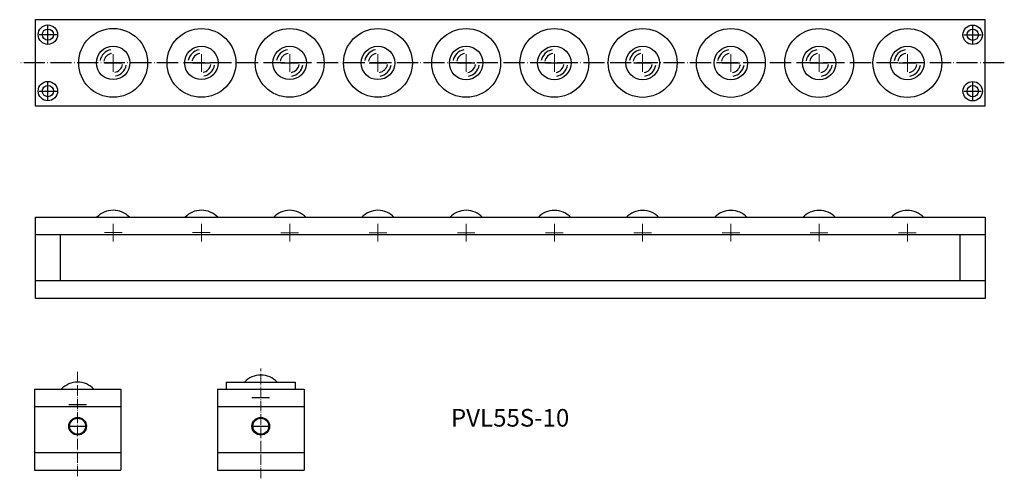
# Model space of a CAD drawing. Units: millimetres. Extents: x 193 to 751, y 150 to 410.
import ezdxf

# ---------------------------------------------------------------- set-up
doc = ezdxf.new("R2010")
doc.units = ezdxf.units.MM
doc.header["$LTSCALE"] = 0.5
doc.linetypes.add('ACAD_ISO04W100', pattern=[30, 24, -3, 0, -3])
doc.styles.get("Standard").update_dxf_attribs({"font": 'txt.shx', "bigfont": 'bigfont.shx'})

msp = doc.modelspace()

# ---------------------------------------------------------------- linework, layer by layer
for p, q in [((202.06, 361.43), (202.06, 410.43)), ((740.06, 361.43), (740.06, 410.43)), ((204.06, 401.93), (214.06, 401.93)), ((209.06, 396.93), (209.06, 406.93)), ((728.06, 401.86), (738.06, 401.86)), ((733.06, 396.86), (733.06, 406.86)), ((241.06, 385.93), (251.06, 385.93)), ((291.06, 385.92), (301.06, 385.92)), ((341.06, 385.91), (351.06, 385.91)), ((391.06, 385.9), (401.06, 385.9)), ((441.06, 385.89), (451.06, 385.89)), ((491.06, 385.88), (501.06, 385.88)), ((541.06, 385.87), (551.06, 385.87)), ((591.06, 385.87), (601.06, 385.87)), ((641.06, 385.86), (651.06, 385.86)), ((691.06, 385.86), (701.06, 385.86)), ((209.06, 364.93), (209.06, 374.93)), ((733.06, 364.86), (733.06, 374.86)), ((204.06, 369.93), (214.06, 369.93)), ((728.06, 369.86), (738.06, 369.86)), ((740.06, 361.43), (202.06, 361.43)), ((202.06, 252.33), (202.06, 298.33)), ((740.06, 288.33), (202.06, 288.33)), ((216.06, 288.33), (216.06, 262.33)), ((726.06, 262.26), (726.06, 288.26)), ((740.06, 262.33), (202.06, 262.33)), ((740.06, 252.33), (202.06, 252.33))]:
    msp.add_line(p, q)
at = {"ltscale": 0.5}
for p, q in [((202.06, 410.43), (740.06, 410.43)), ((202.06, 298.33), (740.06, 298.33)), ((740.06, 298.33), (740.06, 252.33)), ((310.19, 204.83), (349.19, 204.83)), ((310.19, 200.83), (310.19, 204.83)), ((349.19, 204.83), (349.19, 200.83)), ((201.42, 200.83), (250.42, 200.83)), ((201.42, 200.83), (201.42, 154.83)), ((250.42, 200.83), (250.42, 154.83)), ((305.19, 200.83), (354.19, 200.83)), ((305.19, 200.83), (305.19, 154.83)), ((354.19, 200.83), (354.19, 154.83)), ((250.42, 190.83), (201.42, 190.83)), ((354.19, 190.83), (305.19, 190.83)), ((250.42, 164.83), (201.42, 164.83)), ((354.19, 164.83), (305.19, 164.83)), ((201.42, 154.83), (250.42, 154.83)), ((305.19, 154.83), (354.19, 154.83))]:
    msp.add_line(p, q, dxfattribs=at)
at = {"linetype": 'ACAD_ISO04W100', "lineweight": 15}
for p, q in [((246.06, 380.93), (246.06, 390.93)), ((296.06, 380.92), (296.06, 390.92)), ((346.06, 380.91), (346.06, 390.91)), ((396.06, 380.9), (396.06, 390.9)), ((446.06, 380.89), (446.06, 390.89)), ((496.06, 380.88), (496.06, 390.88)), ((546.06, 380.87), (546.06, 390.87)), ((596.06, 380.87), (596.06, 390.87)), ((646.06, 380.86), (646.06, 390.86)), ((696.06, 380.86), (696.06, 390.86))]:
    msp.add_line(p, q, dxfattribs=at)
at = {"linetype": 'ACAD_ISO04W100'}
for p, q in [((750.98, 385.88), (193.09, 385.93)), ((324.69, 196.13), (334.69, 196.13)), ((220.92, 192.13), (230.92, 192.13)), ((220.92, 179.83), (230.92, 179.83)), ((324.69, 179.83), (334.69, 179.83))]:
    msp.add_line(p, q, dxfattribs=at)
at = {"lineweight": 15}
for p, q in [((246.06, 284.63), (246.06, 294.63)), ((296.06, 284.62), (296.06, 294.62)), ((346.06, 284.61), (346.06, 294.61)), ((396.06, 284.6), (396.06, 294.6)), ((446.06, 284.59), (446.06, 294.59)), ((496.06, 284.58), (496.06, 294.58)), ((546.06, 284.57), (546.06, 294.57)), ((596.06, 284.57), (596.06, 294.57)), ((646.06, 284.56), (646.06, 294.56)), ((696.06, 284.56), (696.06, 294.56)), ((241.06, 289.63), (251.06, 289.63)), ((291.06, 289.62), (301.06, 289.62)), ((341.06, 289.61), (351.06, 289.61)), ((391.06, 289.6), (401.06, 289.6)), ((441.06, 289.59), (451.06, 289.59)), ((491.06, 289.58), (501.06, 289.58)), ((541.06, 289.57), (551.06, 289.57)), ((591.06, 289.57), (601.06, 289.57)), ((641.06, 289.56), (651.06, 289.56)), ((691.06, 289.56), (701.06, 289.56))]:
    msp.add_line(p, q, dxfattribs=at)
at = {"linetype": 'ACAD_ISO04W100', "lineweight": 13, "ltscale": 0.5}
for p, q in [((329.69, 150.29), (329.69, 212.52)), ((225.92, 210.65), (225.92, 150.87))]:
    msp.add_line(p, q, dxfattribs=at)
for centre, radius in [((209.06, 401.93), 5.5), ((733.06, 401.86), 5.5), ((209.06, 401.93), 3.2), ((246.06, 385.93), 19.5), ((296.06, 385.92), 19.5), ((346.06, 385.91), 19.5), ((396.06, 385.9), 19.5), ((446.06, 385.89), 19.5), ((496.06, 385.88), 19.5), ((546.06, 385.87), 19.5), ((596.06, 385.87), 19.5), ((646.06, 385.86), 19.5), ((696.06, 385.86), 19.5), ((733.06, 401.86), 3.2), ((246.06, 385.93), 9.5), ((296.06, 385.92), 9.5), ((346.06, 385.91), 9.5), ((396.06, 385.9), 9.5), ((446.06, 385.89), 9.5), ((496.06, 385.88), 9.5), ((546.06, 385.87), 9.5), ((596.06, 385.87), 9.5), ((646.06, 385.86), 9.5), ((696.06, 385.86), 9.5), ((209.06, 369.93), 5.5), ((733.06, 369.86), 5.5), ((209.06, 369.93), 3.2), ((733.06, 369.86), 3.2)]:
    msp.add_circle(centre, radius)
at = {"ltscale": 0.5}
for centre, radius in [((225.92, 179.83), 5), ((225.92, 179.83), 4.5), ((329.69, 179.83), 5), ((329.69, 179.83), 4.5)]:
    msp.add_circle(centre, radius, dxfattribs=at)
for centre, radius, start, end in [((246.06, 385.93), 7.55, 100, 170), ((246.06, 385.93), 5.44, 100, 170), ((296.06, 385.92), 7.55, 100, 170), ((296.06, 385.92), 5.44, 100, 170), ((346.06, 385.91), 7.55, 100, 170), ((346.06, 385.91), 5.44, 100, 170), ((396.06, 385.9), 7.55, 100, 170), ((396.06, 385.9), 5.44, 100, 170), ((446.06, 385.89), 7.55, 100, 170), ((446.06, 385.89), 5.44, 100, 170), ((496.06, 385.88), 7.55, 100, 170), ((496.06, 385.88), 5.44, 100, 170), ((546.06, 385.87), 7.55, 100, 170), ((546.06, 385.87), 5.44, 100, 170), ((596.06, 385.87), 7.55, 100, 170), ((596.06, 385.87), 5.44, 100, 170), ((646.06, 385.86), 7.55, 100, 170), ((646.06, 385.86), 5.44, 100, 170), ((696.06, 385.86), 7.55, 100, 170), ((696.06, 385.86), 5.44, 100, 170), ((246.06, 385.93), 5.44, 280, 350), ((296.06, 385.92), 5.44, 280, 350), ((346.06, 385.91), 5.44, 280, 350), ((396.06, 385.9), 5.44, 280, 350), ((446.06, 385.89), 5.44, 280, 350), ((246.06, 385.93), 7.55, 280, 350), ((296.06, 385.92), 7.55, 280, 350), ((346.06, 385.91), 7.55, 280, 350), ((396.06, 385.9), 7.55, 280, 350), ((446.06, 385.89), 7.55, 280, 350), ((496.06, 385.88), 5.44, 280, 350), ((496.06, 385.88), 7.55, 280, 350), ((546.06, 385.87), 5.44, 280, 350), ((546.06, 385.87), 7.55, 280, 350), ((596.06, 385.87), 5.44, 280, 350), ((596.06, 385.87), 7.55, 280, 350), ((646.06, 385.86), 5.44, 280, 350), ((646.06, 385.86), 7.55, 280, 350), ((696.06, 385.86), 5.44, 280, 350), ((696.06, 385.86), 7.55, 280, 350), ((246.06, 289.63), 12.7, 43.2387, 136.7613), ((296.06, 289.62), 12.7, 43.2387, 136.7613), ((346.06, 289.61), 12.7, 43.2387, 136.7613), ((396.06, 289.6), 12.7, 43.2387, 136.7613), ((446.06, 289.59), 12.7, 43.2387, 136.7613), ((496.06, 289.58), 12.7, 43.2387, 136.7613), ((546.06, 289.57), 12.7, 43.2387, 136.7613), ((596.06, 289.57), 12.7, 43.2387, 136.7613), ((646.06, 289.56), 12.7, 43.2387, 136.7613), ((696.06, 289.56), 12.7, 43.2387, 136.7613), ((329.69, 196.13), 12.7, 43.2387, 136.7613), ((225.92, 192.13), 12.7, 43.2387, 136.7613)]:
    msp.add_arc(centre, radius, start, end)

# ---------------------------------------------------------------- texts
at = {"ltscale": 0.5, "insert": (437.45, 189.63), "char_height": 10, "width": 144.5274, "attachment_point": 1}
msp.add_mtext('PVL55S-10', dxfattribs=at)

doc.saveas('drawing.dxf')
